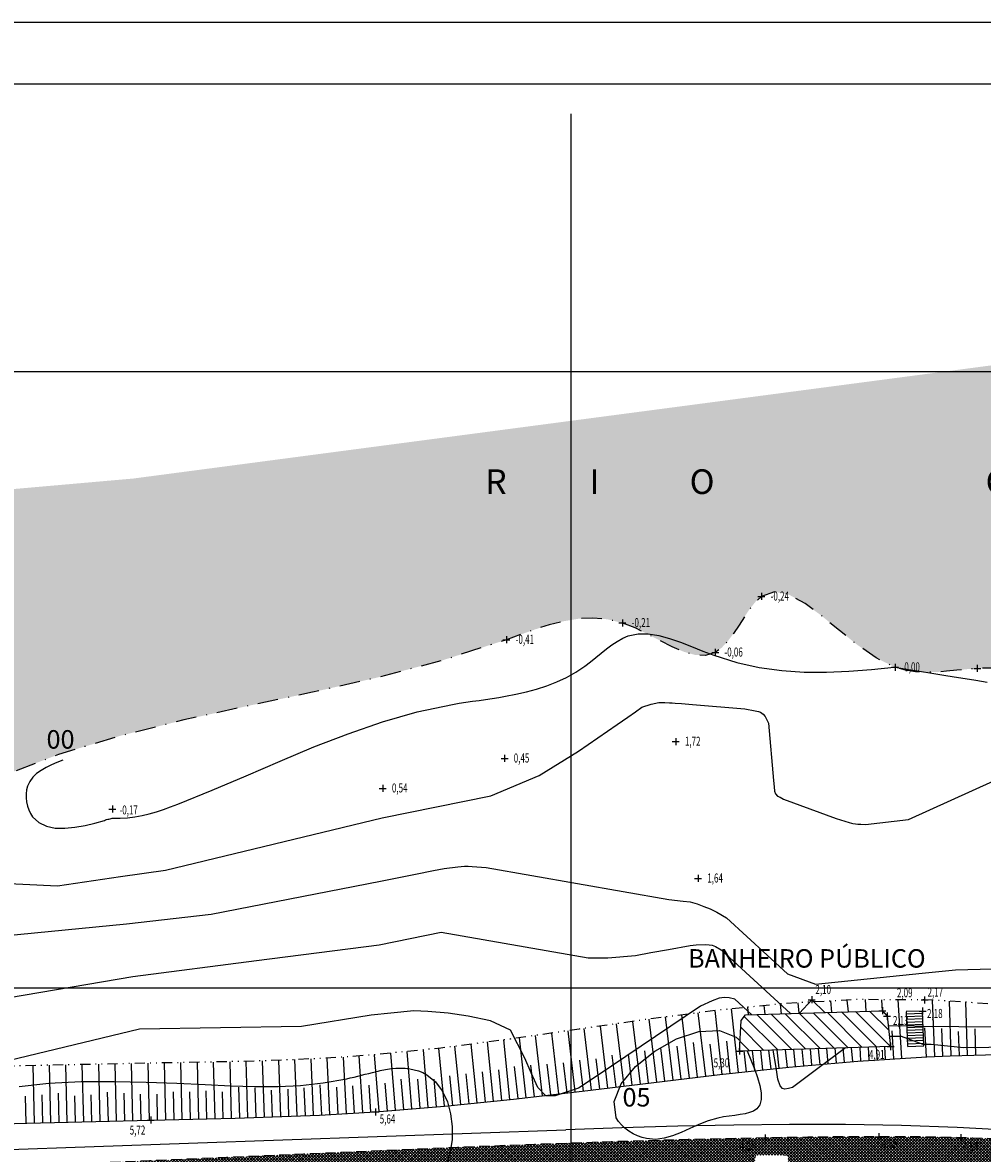
# Model space of a CAD drawing. Extents: x 176625 to 177699, y 1675422 to 1676217.
# Drawn here: x 176933 to 177050, y 1676080 to 1676217 of the extents above; entities that cross this region are included whole.
import ezdxf
from ezdxf.enums import TextEntityAlignment as Align

# ---------------------------------------------------------------- set-up
doc = ezdxf.new("R2010")
doc.units = 0
doc.header["$LTSCALE"] = 5
doc.header["$MEASUREMENT"] = 0
for name, pattern in [('DASHDOT', [1, 0.5, -0.25, 0, -0.25]), ('DIVIDE2', [0.625, 0.25, -0.125, 0, -0.125, 0, -0.125]), ('HIDDEN', [0.375, 0.25, -0.125])]:
    doc.linetypes.add(name, pattern=pattern)
doc.layers.get('0').update_dxf_attribs({"color": 4, "linetype": 'CONTINUOUS'})
for name, color, linetype in [('TOP-ALINHAMENTO_PROJETADO', 1, 'CONTINUOUS'), ('TOP-CADASTROS', 7, 'CONTINUOUS'), ('TOP-CURVAS_1M', 31, 'CONTINUOUS'), ('TOP-CURVAS_5M', 40, 'CONTINUOUS'), ('TOP-HACHURA_PISTAS', 254, 'CONTINUOUS'), ('TOP-HACHURA_PRÉDIOS', 8, 'CONTINUOUS'), ('TOP-IDENTIFICAÇÃO_PRÉDIOS', 7, 'CONTINUOUS'), ('TOP-MALHA', 8, 'CONTINUOUS'), ('TOP-MEIO_FIO', 7, 'HIDDEN'), ('TOP-PC_COTAS', 170, 'CONTINUOUS'), ('TOP-PC_PONTOS', 1, 'CONTINUOUS'), ('TOP-PRANCHA', 7, 'CONTINUOUS'), ('TOP-PRÉDIOS', 4, 'CONTINUOUS'), ('TOP-RIO_GUAÍBA', 160, 'DASHDOT'), ('TOP-TALUDE', 8, 'CONTINUOUS')]:
    doc.layers.add(name, color=color, linetype=linetype)
doc.styles.add('GEOSIS', font='ROMANS.SHX', dxfattribs={"width": 0.65, "height": 0.2})
doc.styles.add('SANSSERIF', font='sanss___.ttf', dxfattribs={"height": 0.2})
doc.styles.add('SANSSERIFBOLD', font='sanssb__.ttf', dxfattribs={"height": 0.3})
doc.styles.add('SANSSERIFITALIC', font='sansso__.ttf', dxfattribs={"height": 1.5})
doc.styles.add('TIMESBOLDITALIC', font='TIMESBI.TTF', dxfattribs={"height": 0.8})
pattern_1 = [(315, (-1498800, 1852800), (0.176776695298, 0.176776695298), []), (45, (-1498800, 1852800), (-0.176776695298, 0.176776695298), [])]

# ---------------------------------------------------------------- blocks, each defined once
blk = doc.blocks.new('IDENT')
at = {"style": 'SANSSERIFBOLD'}
blk.add_attdef('NOMEDOPRÉDIO', (0, 0), '', height=0.003, dxfattribs=at)
at = {"color": 8}
for tag, p, height, style in [('NÚMERODOPRÉDIO', (0, -0.00302), 0.0025, 'SANSSERIFBOLD'), ('TIPODECONSTRUÇÃO', (0, -0.00632), 0.0025, 'SANSSERIF'), ('NÚMERODEPAVIMENTOS', (0, -0.00916), 0.0025, 'SANSSERIF'), ('OBS1', (0, -0.01185), 0.002, 'SANSSERIF'), ('OBS2', (0, -0.01392), 0.002, 'SANSSERIF')]:
    blk.add_attdef(tag, p, '', height=height, dxfattribs=dict(at, style=style))

msp = doc.modelspace()

# ---------------------------------------------------------------- hatches: boundary and pattern name
at = {"layer": 'TOP-HACHURA_PISTAS'}
h = msp.add_hatch(dxfattribs=at)
h.set_pattern_fill('ANSI37', color=256, scale=2, angle=270, style=0)
h.set_pattern_definition(pattern_1)
h.paths.add_polyline_path([(177000, 1676081.072), (176995.568, 1676080.918), (176986.197, 1676080.553), (176976.826, 1676080.158), (176967.455, 1676079.747), (176958.085, 1676079.33), (176948.715, 1676078.921), (176944.934, 1676078.762), (176944.934, 1676073.339), (176945.766, 1676073.379), (176945.762, 1676073.416), (176945.758, 1676073.511), (176945.766, 1676073.545), (176945.799, 1676073.541), (176945.839, 1676073.487), (176945.872, 1676073.402), (176945.873, 1676073.383), (176946.071, 1676073.389), (176946.23, 1676073.394), (176946.356, 1676073.398), (176946.453, 1676073.401), (176946.528, 1676073.402), (176946.586, 1676073.402), (176946.633, 1676073.401), (176946.674, 1676073.399), (176946.714, 1676073.396), (176946.745, 1676073.393), (176946.803, 1676073.416), (176946.913, 1676073.419), (176947.11, 1676073.397), (176947.165, 1676073.375), (176947.183, 1676073.347), (176947.286, 1676073.005), (176947.294, 1676072.95), (176947.307, 1676072.609), (176947.33, 1676072.269), (176947.328, 1676072.213), (176947.262, 1676071.862), (176947.247, 1676071.832), (176947.195, 1676071.804), (176947.001, 1676071.762), (176946.891, 1676071.753), (176946.831, 1676071.77), (176946.8, 1676071.764), (176946.761, 1676071.756), (176946.721, 1676071.75), (176946.675, 1676071.744), (176946.617, 1676071.738), (176946.542, 1676071.732), (176946.445, 1676071.724), (176946.32, 1676071.714), (176946.161, 1676071.702), (176945.963, 1676071.688), (176945.964, 1676071.668), (176945.94, 1676071.581), (176945.906, 1676071.523), (176945.873, 1676071.515), (176945.863, 1676071.549), (176945.856, 1676071.643), (176945.856, 1676071.68), (176944.934, 1676071.626), (176944.934, 1676068.718), (176949.034, 1676068.901), (176955.114, 1676069.186), (176961.194, 1676069.477), (176967.274, 1676069.763), (176973.354, 1676070.034), (176979.436, 1676070.278), (176985.52, 1676070.486), (176991.605, 1676070.646), (176997.694, 1676070.748), (176999.677, 1676070.767), (177000, 1676070.769)])
h = msp.add_hatch(dxfattribs=at)
h.set_pattern_fill('ANSI37', color=256, scale=2, angle=270, style=0)
h.set_pattern_definition(pattern_1)
h.paths.add_polyline_path([(177025.079, 1676079.626), (177025.079, 1676081.743), (177023.691, 1676081.72), (177014.315, 1676081.514), (177004.941, 1676081.243), (177000, 1676081.072), (177000, 1676070.769), (177001.66, 1676070.776), (177003.644, 1676070.773), (177005.627, 1676070.757), (177007.609, 1676070.723), (177009.591, 1676070.671), (177011.571, 1676070.598), (177013.55, 1676070.502), (177014.44, 1676070.45), (177015.33, 1676070.394), (177016.219, 1676070.334), (177017.109, 1676070.271), (177017.998, 1676070.204), (177018.888, 1676070.136), (177019.778, 1676070.066), (177020.668, 1676069.995), (177022.453, 1676069.851), (177024.239, 1676069.7), (177025.079, 1676069.624), (177025.079, 1676077.912), (177023.922, 1676077.932), (177023.924, 1676077.896), (177023.921, 1676077.801), (177023.912, 1676077.767), (177023.879, 1676077.773), (177023.843, 1676077.83), (177023.815, 1676077.916), (177023.815, 1676077.936), (177023.617, 1676077.942), (177023.458, 1676077.948), (177023.332, 1676077.952), (177023.235, 1676077.956), (177023.16, 1676077.959), (177023.102, 1676077.963), (177023.055, 1676077.967), (177023.015, 1676077.972), (177022.975, 1676077.978), (177022.944, 1676077.983), (177022.885, 1676077.963), (177022.775, 1676077.968), (177022.579, 1676078.002), (177022.526, 1676078.028), (177022.51, 1676078.056), (177022.429, 1676078.405), (177022.425, 1676078.461), (177022.434, 1676078.801), (177022.434, 1676079.142), (177022.439, 1676079.197), (177022.529, 1676079.544), (177022.545, 1676079.572), (177022.599, 1676079.597), (177022.795, 1676079.626), (177022.905, 1676079.629), (177022.964, 1676079.607), (177022.995, 1676079.612), (177023.035, 1676079.617), (177023.075, 1676079.62), (177023.122, 1676079.623), (177023.18, 1676079.625), (177023.255, 1676079.627), (177023.352, 1676079.629), (177023.478, 1676079.63), (177023.637, 1676079.631), (177023.836, 1676079.633), (177023.836, 1676079.653), (177023.866, 1676079.739), (177023.903, 1676079.794), (177023.936, 1676079.8), (177023.945, 1676079.765), (177023.945, 1676079.671), (177023.943, 1676079.634)])
h = msp.add_hatch(dxfattribs=at)
h.set_pattern_fill('ANSI37', color=256, scale=2, angle=270, style=0)
h.set_pattern_definition(pattern_1)
h.paths.add_polyline_path([(177049.358, 1676064.555), (177049.358, 1676081.691), (177048.966, 1676081.705), (177047.495, 1676081.748), (177046.247, 1676081.779), (177044.999, 1676081.804), (177043.75, 1676081.824), (177042.502, 1676081.839), (177041.254, 1676081.85), (177040.005, 1676081.857), (177038.757, 1676081.86), (177037.508, 1676081.86), (177035.781, 1676081.857), (177034.054, 1676081.849), (177032.327, 1676081.836), (177030.599, 1676081.82), (177028.872, 1676081.8), (177027.145, 1676081.776), (177025.418, 1676081.749), (177025.079, 1676081.743), (177025.079, 1676079.626), (177025.69, 1676079.622), (177025.785, 1676079.613), (177025.906, 1676079.593), (177025.962, 1676079.58), (177026.172, 1676079.568), (177026.378, 1676079.548), (177026.417, 1676079.525), (177026.441, 1676079.479), (177026.454, 1676079.348), (177026.478, 1676078.866), (177026.48, 1676078.752), (177026.476, 1676078.639), (177026.44, 1676078.158), (177026.423, 1676078.026), (177026.398, 1676077.981), (177026.358, 1676077.959), (177026.153, 1676077.944), (177025.942, 1676077.937), (177025.886, 1676077.926), (177025.765, 1676077.908), (177025.669, 1676077.902), (177025.079, 1676077.912), (177025.079, 1676069.624), (177026.023, 1676069.538), (177027.805, 1676069.359), (177029.584, 1676069.158), (177031.358, 1676068.93), (177033.125, 1676068.671), (177034.886, 1676068.374), (177036.502, 1676068.064), (177038.111, 1676067.721), (177039.715, 1676067.347), (177041.313, 1676066.945), (177042.907, 1676066.517), (177044.496, 1676066.066), (177046.082, 1676065.594), (177047.666, 1676065.103), (177048.775, 1676064.749)])
h = msp.add_hatch(dxfattribs=at)
h.set_pattern_fill('ANSI37', color=256, scale=2, angle=270, style=0)
h.set_pattern_definition(pattern_1)
h.paths.add_polyline_path([(177069.261, 1676025), (177075, 1676025), (177075, 1676050.546), (177074.95, 1676050.658), (177074.515, 1676051.628), (177074.254, 1676052.201), (177073.99, 1676052.772), (177073.722, 1676053.341), (177073.448, 1676053.908), (177073.167, 1676054.471), (177072.879, 1676055.031), (177072.583, 1676055.586), (177072.278, 1676056.135), (177071.766, 1676057.007), (177071.234, 1676057.866), (177070.687, 1676058.717), (177070.131, 1676059.562), (177069.572, 1676060.406), (177069.015, 1676061.251), (177068.467, 1676062.101), (177067.934, 1676062.96), (177067.449, 1676063.778), (177066.98, 1676064.605), (177066.525, 1676065.44), (177066.08, 1676066.282), (177065.645, 1676067.129), (177065.216, 1676067.979), (177064.792, 1676068.833), (177064.37, 1676069.688), (177064.375, 1676069.767), (177064.381, 1676069.846), (177064.389, 1676069.922), (177064.401, 1676069.995), (177064.418, 1676070.065), (177064.442, 1676070.129), (177064.474, 1676070.187), (177064.514, 1676070.239), (177064.551, 1676070.272), (177064.593, 1676070.301), (177064.639, 1676070.327), (177064.688, 1676070.349), (177064.74, 1676070.368), (177064.794, 1676070.384), (177064.849, 1676070.399), (177064.904, 1676070.411), (177064.988, 1676070.426), (177065.07, 1676070.439), (177065.151, 1676070.448), (177065.232, 1676070.456), (177065.312, 1676070.461), (177065.392, 1676070.465), (177065.472, 1676070.468), (177065.551, 1676070.471), (177066.439, 1676070.429), (177067.328, 1676070.384), (177068.216, 1676070.336), (177069.103, 1676070.281), (177069.989, 1676070.218), (177070.873, 1676070.145), (177071.757, 1676070.059), (177072.638, 1676069.959), (177073.767, 1676069.808), (177074.893, 1676069.633), (177075, 1676069.614), (177075, 1676079.42), (177074.862, 1676079.439), (177072.916, 1676079.698), (177070.968, 1676079.947), (177069.019, 1676080.183), (177067.068, 1676080.405), (177065.116, 1676080.614), (177063.162, 1676080.807), (177061.207, 1676080.984), (177059.25, 1676081.145), (177057.783, 1676081.253), (177056.315, 1676081.352), (177054.846, 1676081.441), (177053.376, 1676081.521), (177051.907, 1676081.591), (177050.436, 1676081.652), (177049.358, 1676081.691), (177049.358, 1676064.555), (177049.879, 1676064.382), (177050.976, 1676063.997), (177052.063, 1676063.589), (177053.136, 1676063.153), (177054.192, 1676062.685), (177055.228, 1676062.179), (177056.241, 1676061.629), (177057.087, 1676061.122), (177057.915, 1676060.582), (177058.723, 1676060.01), (177059.512, 1676059.41), (177060.283, 1676058.782), (177061.034, 1676058.128), (177061.767, 1676057.452), (177062.482, 1676056.755), (177063.42, 1676055.778), (177064.32, 1676054.766), (177065.177, 1676053.721), (177065.989, 1676052.642), (177066.751, 1676051.53), (177067.459, 1676050.385), (177068.108, 1676049.209), (177068.695, 1676048.003), (177069.248, 1676046.688), (177069.728, 1676045.344), (177070.137, 1676043.974), (177070.479, 1676042.582), (177070.754, 1676041.173), (177070.966, 1676039.751), (177071.116, 1676038.32), (177071.206, 1676036.884), (177071.236, 1676035.802), (177071.231, 1676034.721), (177071.19, 1676033.643), (177071.112, 1676032.568), (177070.994, 1676031.499), (177070.834, 1676030.437), (177070.632, 1676029.382), (177070.385, 1676028.337), (177070.153, 1676027.506), (177069.892, 1676026.683), (177069.603, 1676025.868), (177069.288, 1676025.062)])
h.paths.add_polyline_path([(177053.668, 1676066.963), (177053.662, 1676066.945), (177053.607, 1676066.873), (177053.553, 1676066.832), (177053.52, 1676066.838), (177053.523, 1676066.873), (177053.553, 1676066.963), (177053.567, 1676066.997), (177051.916, 1676067.567), (177051.828, 1676067.606), (177051.72, 1676067.664), (177051.671, 1676067.694), (177051.476, 1676067.772), (177051.288, 1676067.857), (177051.258, 1676067.892), (177051.25, 1676067.943), (177051.279, 1676068.072), (177051.411, 1676068.536), (177051.445, 1676068.644), (177051.486, 1676068.75), (177051.673, 1676069.194), (177051.732, 1676069.313), (177051.77, 1676069.348), (177051.814, 1676069.356), (177052.014, 1676069.305), (177052.216, 1676069.244), (177052.273, 1676069.237), (177052.393, 1676069.215), (177052.486, 1676069.19), (177054.131, 1676068.602), (177054.141, 1676068.637), (177054.174, 1676068.726), (177054.194, 1676068.755), (177054.223, 1676068.739), (177054.239, 1676068.674), (177054.238, 1676068.583), (177054.231, 1676068.565), (177054.417, 1676068.495), (177054.566, 1676068.439), (177054.684, 1676068.395), (177054.775, 1676068.36), (177054.845, 1676068.333), (177054.899, 1676068.311), (177054.941, 1676068.292), (177054.978, 1676068.274), (177055.014, 1676068.256), (177055.041, 1676068.241), (177055.104, 1676068.241), (177055.207, 1676068.201), (177055.381, 1676068.107), (177055.423, 1676068.065), (177055.429, 1676068.033), (177055.394, 1676067.676), (177055.38, 1676067.623), (177055.262, 1676067.303), (177055.154, 1676066.98), (177055.131, 1676066.929), (177054.936, 1676066.629), (177054.911, 1676066.608), (177054.852, 1676066.602), (177054.657, 1676066.637), (177054.552, 1676066.67), (177054.503, 1676066.709), (177054.472, 1676066.714), (177054.433, 1676066.722), (177054.393, 1676066.732), (177054.348, 1676066.744), (177054.292, 1676066.761), (177054.221, 1676066.783), (177054.128, 1676066.813), (177054.009, 1676066.852), (177053.857, 1676066.901)], flags=16)
at = {"layer": 'TOP-HACHURA_PRÉDIOS'}
h = msp.add_hatch(dxfattribs=at)
h.set_pattern_fill('ANSI31', color=256, scale=10, angle=270, style=0)
h.set_pattern_definition([(315, (-1498800, 1852800), (0.8838834765, 0.8838834765), [])])
h.paths.add_polyline_path([(177030.938, 1676096.99), (177027.851, 1676096.896), (177021.265, 1676096.694), (177020.736, 1676095.997), (177020.541, 1676092.285), (177038.944, 1676092.849), (177038.522, 1676096.541), (177037.951, 1676097.205)])
at = {"layer": 'TOP-RIO_GUAÍBA'}
h = msp.add_hatch(dxfattribs=at)
h.set_pattern_fill('WATER', color=151, style=0)
h.set_pattern_definition([(0, (0, 0), (0, 1), [0.2, -0.8]), (45, (0.4, 0.1), (7e-17, 1.00000000002), [0.2828427125, -1.13137085]), (135, (0.8, 0.1), (-1.00000000002, 1e-16), [0.2828427125, -1.13137085]), (26.5650512, (0.2, 0), (0.99999999978, 8.5e-10), [0.2236, -2.012467977]), (333.4349488, (0.8, 0.1), (0.99999999978, -8.5e-10), [0.2236, -2.012467977])])
h.paths.add_polyline_path([(177088.337, 1676144.13), (177072.803, 1676178.607), (176946.715, 1676161.988), (176825.284, 1676151.313), (176829.993, 1676107.337), (176837.648, 1676108.09), (176845.304, 1676108.849), (176852.964, 1676109.624), (176860.63, 1676110.42), (176868.303, 1676111.244), (176875.986, 1676112.105), (176883.679, 1676113.008), (176891.386, 1676113.962), (176894.446, 1676114.359), (176897.501, 1676114.783), (176900.545, 1676115.254), (176903.571, 1676115.79), (176906.572, 1676116.409), (176909.543, 1676117.131), (176912.475, 1676117.973), (176915.363, 1676118.955), (176917.248, 1676119.688), (176919.114, 1676120.476), (176920.967, 1676121.304), (176922.81, 1676122.159), (176924.648, 1676123.026), (176926.485, 1676123.891), (176928.325, 1676124.739), (176930.172, 1676125.557), (176937.601, 1676128.39), (176945.185, 1676130.683), (176952.892, 1676132.6), (176960.691, 1676134.309), (176968.549, 1676135.974), (176976.436, 1676137.761), (176984.319, 1676139.837), (176992.165, 1676142.368), (176993.903, 1676143.001), (176995.64, 1676143.618), (176997.382, 1676144.173), (176999.133, 1676144.621), (177000.896, 1676144.914), (177002.675, 1676145.007), (177004.475, 1676144.852), (177006.299, 1676144.405), (177007.83, 1676143.798), (177009.362, 1676143.051), (177010.878, 1676142.256), (177012.36, 1676141.506), (177013.79, 1676140.895), (177015.15, 1676140.515), (177016.423, 1676140.458), (177017.59, 1676140.819), (177018.385, 1676141.398), (177019.126, 1676142.191), (177019.826, 1676143.132), (177020.499, 1676144.151), (177021.161, 1676145.179), (177021.824, 1676146.149), (177022.503, 1676146.992), (177023.212, 1676147.638), (177024.824, 1676148.199), (177026.604, 1676147.838), (177028.528, 1676146.782), (177030.574, 1676145.259), (177032.717, 1676143.494), (177034.934, 1676141.714), (177037.202, 1676140.147), (177039.497, 1676139.019), (177040.747, 1676138.66), (177041.999, 1676138.464), (177043.251, 1676138.398), (177044.503, 1676138.431), (177045.755, 1676138.527), (177047.007, 1676138.656), (177048.258, 1676138.783), (177049.508, 1676138.875), (177050.618, 1676138.907), (177051.727, 1676138.894), (177052.836, 1676138.844), (177053.946, 1676138.766), (177055.055, 1676138.667), (177056.165, 1676138.556), (177057.276, 1676138.441), (177058.388, 1676138.331), (177059.326, 1676138.247), (177060.266, 1676138.174), (177061.205, 1676138.115), (177062.144, 1676138.072), (177063.082, 1676138.047), (177064.019, 1676138.043), (177064.953, 1676138.062), (177065.886, 1676138.106), (177068.146, 1676138.325), (177070.391, 1676138.686), (177072.621, 1676139.166), (177074.839, 1676139.742), (177077.046, 1676140.392), (177079.242, 1676141.093), (177081.431, 1676141.823), (177083.612, 1676142.559), (177085.308, 1676143.124), (177087, 1676143.685)])

# ---------------------------------------------------------------- linework, layer by layer
at = {"layer": 'TOP-ALINHAMENTO_PROJETADO', "flags": 128}
msp.add_lwpolyline([(177053.857, 1676082.606), (177047.067, 1676083.004), (177040.27, 1676083.249), (177033.466, 1676083.362), (177026.656, 1676083.366), (177019.841, 1676083.282), (177013.024, 1676083.132), (177006.203, 1676082.938), (176999.382, 1676082.723)], dxfattribs=at)
at = {"layer": 'TOP-ALINHAMENTO_PROJETADO'}
msp.add_lwpolyline([(176804.065, 1676075.808), (176999.382, 1676082.723), (176999.382, 1676082.723), (176999.382, 1676082.723)], dxfattribs=at)
at = {"layer": 'TOP-CADASTROS'}
for p, q in [((177042.839, 1676097.16), (177040.865, 1676097.127)), ((177041.042, 1676092.859), (177040.867, 1676097.078)), ((177043.015, 1676092.941), (177042.839, 1676097.16)), ((177040.878, 1676096.816), (177042.85, 1676096.898)), ((177040.892, 1676096.486), (177042.864, 1676096.568)), ((177040.905, 1676096.157), (177042.878, 1676096.239)), ((177040.919, 1676095.827), (177042.891, 1676095.909)), ((177040.933, 1676095.497), (177042.905, 1676095.579)), ((177040.946, 1676095.167), (177042.919, 1676095.249)), ((177040.96, 1676094.838), (177042.932, 1676094.92)), ((177040.974, 1676094.508), (177042.946, 1676094.59)), ((177040.987, 1676094.178), (177042.96, 1676094.26)), ((177041.001, 1676093.849), (177042.974, 1676093.931)), ((177041.015, 1676093.519), (177042.987, 1676093.601)), ((177041.028, 1676093.189), (177043.001, 1676093.271)), ((177041.042, 1676092.859), (177043.015, 1676092.941))]:
    msp.add_line(p, q, dxfattribs=at)
at = {"layer": 'TOP-CURVAS_1M'}
for points in [[(176915.52, 1676113.465), (176937.494, 1676112.397), (176945.181, 1676113.526), (176950.638, 1676114.313), (176977.019, 1676120.689), (176990.277, 1676123.38), (176996.155, 1676125.839), (177000.962, 1676128.804), (177005.668, 1676132.066), (177006.936, 1676132.945), (177007.874, 1676133.595), (177008.667, 1676134.144), (177009.787, 1676134.522), (177010.745, 1676134.722), (177011.464, 1676134.722), (177012.018, 1676134.698), (177012.342, 1676134.675), (177012.735, 1676134.652), (177013.502, 1676134.62), (177014.818, 1676134.492), (177021.19, 1676133.967), (177022.467, 1676133.725), (177022.873, 1676133.635), (177023.113, 1676133.545), (177023.413, 1676133.305), (177023.684, 1676133.004), (177024.063, 1676132.221), (177024.69, 1676125.22), (177024.76, 1676124.445), (177024.807, 1676123.921), (177024.944, 1676123.598), (177025.193, 1676123.34), (177025.49, 1676123.196), (177025.925, 1676122.944), (177032.33, 1676120.59), (177033.886, 1676120.099), (177034.178, 1676120.022), (177034.363, 1676120.001), (177034.682, 1676119.95), (177034.949, 1676119.929), (177035.318, 1676119.899), (177035.891, 1676119.859), (177041.143, 1676120.48), (177054.138, 1676126.355)], [(176930.979, 1676106.321), (176945.9, 1676107.798), (176956.2, 1676108.946), (176976.847, 1676112.967), (176981.095, 1676113.829), (176983.298, 1676114.276), (176984.583, 1676114.537), (176986.267, 1676114.729), (176987.074, 1676114.785), (176987.498, 1676114.785), (176988.008, 1676114.771), (176988.574, 1676114.729), (176989.7, 1676114.647), (177011.954, 1676110.745), (177013.685, 1676110.539), (177014.532, 1676110.46), (177015.4, 1676110.224), (177016.189, 1676109.908), (177016.958, 1676109.612), (177017.806, 1676109.218), (177018.957, 1676108.521), (177026.378, 1676101.706), (177029.822, 1676100.44), (177042.796, 1676101.762), (177046.869, 1676102.176), (177052.859, 1676102.343)], [(176864.597, 1676092.756), (176894.547, 1676096.941), (176905.575, 1676097.145), (176915.994, 1676096.921), (176925.893, 1676097.831), (176946.693, 1676101.374), (176961.725, 1676103.323), (176976.674, 1676105.245), (176984.212, 1676106.775), (177002.125, 1676103.634), (177004.517, 1676103.634), (177007.884, 1676103.921), (177009.746, 1676104.279), (177011.895, 1676104.637), (177014.545, 1676105.138), (177015.265, 1676105.226), (177016.403, 1676105.251), (177016.865, 1676105.232), (177017.236, 1676105.195), (177017.624, 1676105.029), (177018.303, 1676104.636), (177026.769, 1676096.862)], [(177022.041, 1676096.718), (177019.996, 1676098.596), (177019.283, 1676098.769), (177018.738, 1676098.82), (177018.089, 1676098.743), (177017.206, 1676098.405), (177015.789, 1676097.739), (177003.085, 1676089.199), (177000.955, 1676087.767), (176998.121, 1676086.849), (176996.981, 1676086.849), (176995.984, 1676087.847), (176995.2, 1676089.628), (176994.416, 1676091.409), (176992.678, 1676094.833), (176990.212, 1676095.97), (176987.505, 1676096.54), (176985.082, 1676096.896), (176982.588, 1676097.11), (176980.878, 1676097.181), (176978.099, 1676096.896), (176975.676, 1676096.682), (176967.194, 1676095.273), (176967.194, 1676095.273), (176947.487, 1676094.95), (176924.73, 1676089.494)], [(177038.654, 1676095.383), (177040.284, 1676095.42), (177041.776, 1676095.353), (177042.915, 1676095.336), (177055.903, 1676095.199)], [(177066.131, 1676092.935), (177047.859, 1676092.667), (177043.904, 1676093.097), (177043.008, 1676093.107), (177042.929, 1676093.108), (177040.264, 1676094.051), (177038.806, 1676094.055)], [(177033.464, 1676092.681), (177027.965, 1676088.582), (177026.996, 1676087.859), (177026.498, 1676087.744), (177026.061, 1676087.657), (177025.777, 1676087.722), (177025.515, 1676088.05), (177025.237, 1676088.859), (177025.002, 1676090.286), (177024.653, 1676092.411)]]:
    msp.add_lwpolyline(points, dxfattribs=at)
at = {"layer": 'TOP-CURVAS_5M'}
for points in [[(176938.137, 1676127.716), (176937.438, 1676127.427), (176936.755, 1676127.128), (176936.103, 1676126.809), (176935.497, 1676126.459), (176934.954, 1676126.069), (176934.487, 1676125.629), (176934.113, 1676125.128), (176933.848, 1676124.556), (176933.731, 1676124.102), (176933.676, 1676123.618), (176933.678, 1676123.119), (176933.736, 1676122.615), (176933.847, 1676122.119), (176934.009, 1676121.644), (176934.219, 1676121.202), (176934.474, 1676120.804), (176935.218, 1676120.098), (176936.148, 1676119.656), (176937.219, 1676119.44), (176938.389, 1676119.41), (176939.615, 1676119.529), (176940.855, 1676119.756), (176942.065, 1676120.052), (176943.203, 1676120.38), (176943.344, 1676120.423), (176943.484, 1676120.465), (176943.622, 1676120.505), (176943.76, 1676120.543), (176943.897, 1676120.576), (176944.035, 1676120.605), (176944.174, 1676120.629), (176944.313, 1676120.646), (176944.412, 1676120.655), (176944.512, 1676120.66), (176944.613, 1676120.663), (176944.714, 1676120.663), (176944.815, 1676120.663), (176944.917, 1676120.662), (176945.018, 1676120.661), (176945.12, 1676120.66), (176946.022, 1676120.693), (176946.916, 1676120.795), (176947.801, 1676120.958), (176948.678, 1676121.172), (176949.549, 1676121.427), (176950.415, 1676121.716), (176951.276, 1676122.028), (176952.133, 1676122.355), (176956.329, 1676124.046), (176960.481, 1676125.811), (176964.609, 1676127.587), (176968.734, 1676129.314), (176972.877, 1676130.93), (176977.058, 1676132.374), (176981.297, 1676133.585), (176985.615, 1676134.501), (176986.415, 1676134.633), (176987.218, 1676134.756), (176988.023, 1676134.873), (176988.829, 1676134.988), (176989.636, 1676135.104), (176990.443, 1676135.223), (176991.25, 1676135.35), (176992.056, 1676135.487), (176993.331, 1676135.733), (176994.597, 1676136.022), (176995.849, 1676136.363), (176997.083, 1676136.765), (176998.292, 1676137.237), (176999.473, 1676137.787), (177000.621, 1676138.426), (177001.73, 1676139.161), (177002.398, 1676139.667), (177003.054, 1676140.195), (177003.704, 1676140.728), (177004.35, 1676141.247), (177005, 1676141.734), (177005.656, 1676142.171), (177006.325, 1676142.539), (177007.01, 1676142.821), (177008.194, 1676143.069), (177009.43, 1676143.073), (177010.708, 1676142.876), (177012.019, 1676142.524), (177013.356, 1676142.063), (177014.71, 1676141.536), (177016.072, 1676140.989), (177017.434, 1676140.467), (177020.213, 1676139.592), (177022.964, 1676138.981), (177025.695, 1676138.601), (177028.416, 1676138.42), (177031.136, 1676138.404), (177033.863, 1676138.523), (177036.606, 1676138.742), (177039.374, 1676139.03), (177039.387, 1676139.031), (177039.4, 1676139.032), (177039.412, 1676139.033), (177039.425, 1676139.034), (177039.438, 1676139.034), (177039.45, 1676139.034), (177039.463, 1676139.033), (177039.475, 1676139.031), (177039.48, 1676139.03), (177039.486, 1676139.029), (177039.491, 1676139.027), (177039.496, 1676139.026), (177039.501, 1676139.024), (177039.506, 1676139.023), (177039.512, 1676139.021), (177039.517, 1676139.019), (177040.89, 1676138.797), (177042.473, 1676138.54), (177043.961, 1676138.299), (177045.441, 1676138.059), (177046.684, 1676137.858), (177048.028, 1676137.64), (177049.341, 1676137.427), (177050.715, 1676137.204)], [(177021.478, 1676092.314), (177021.937, 1676091.206), (177022.366, 1676090.119), (177022.735, 1676089.074), (177023.014, 1676088.094), (177023.174, 1676087.2), (177023.185, 1676086.412), (177023.017, 1676085.753), (177022.641, 1676085.243), (177022.257, 1676084.991), (177021.781, 1676084.802), (177021.23, 1676084.66), (177020.62, 1676084.551), (177019.968, 1676084.46), (177019.291, 1676084.371), (177018.605, 1676084.269), (177017.927, 1676084.139), (177016.719, 1676083.795), (177015.581, 1676083.353), (177014.494, 1676082.867), (177013.443, 1676082.389), (177012.409, 1676081.974), (177011.375, 1676081.674), (177010.324, 1676081.542), (177009.239, 1676081.631), (177008.685, 1676081.772), (177008.132, 1676081.975), (177007.591, 1676082.234), (177007.078, 1676082.544), (177006.603, 1676082.899), (177006.181, 1676083.293), (177005.825, 1676083.721), (177005.546, 1676084.177), (177005.284, 1676086.153), (177006.157, 1676088.289), (177007.895, 1676090.396), (177010.229, 1676092.289), (177012.889, 1676093.781), (177015.607, 1676094.685), (177018.112, 1676094.815), (177020.134, 1676093.983), (177020.196, 1676093.932), (177020.256, 1676093.88), (177020.316, 1676093.827), (177020.375, 1676093.772), (177020.433, 1676093.717), (177020.492, 1676093.661), (177020.55, 1676093.605), (177020.608, 1676093.549)], [(176932.838, 1676087.98), (176936.461, 1676088.382), (176940.394, 1676088.571), (176944.41, 1676088.602), (176948.28, 1676088.525), (176952.051, 1676088.382), (176955.471, 1676088.216), (176958.612, 1676088.067), (176961.548, 1676087.974), (176964.352, 1676087.974), (176967.099, 1676088.107), (176969.861, 1676088.412), (176972.713, 1676088.927), (176973.159, 1676089.026), (176973.609, 1676089.13), (176974.06, 1676089.237), (176974.514, 1676089.348), (176974.968, 1676089.461), (176975.423, 1676089.574), (176975.877, 1676089.688), (176976.33, 1676089.801), (176976.555, 1676089.856), (176976.78, 1676089.911), (176977.005, 1676089.963), (176977.231, 1676090.013), (176977.457, 1676090.059), (176977.686, 1676090.101), (176977.915, 1676090.138), (176978.147, 1676090.17), (176978.704, 1676090.219), (176979.269, 1676090.231), (176979.834, 1676090.204), (176980.395, 1676090.135), (176980.945, 1676090.024), (176981.478, 1676089.867), (176981.987, 1676089.664), (176982.467, 1676089.412), (176983.526, 1676088.559), (176984.361, 1676087.441), (176984.976, 1676086.12), (176985.375, 1676084.656), (176985.565, 1676083.109), (176985.549, 1676081.539), (176985.331, 1676080.006), (176984.918, 1676078.572)]]:
    msp.add_lwpolyline(points, dxfattribs=at)
at = {"layer": 'TOP-MALHA'}
for p, q in [((177000, 1676206.386), (177000, 1675430.826)), ((176648.908, 1676175), (177467.12, 1676175)), ((176648.908, 1676100), (177467.12, 1676100))]:
    msp.add_line(p, q, dxfattribs=at)
at = {"layer": 'TOP-MEIO_FIO', "flags": 128}
msp.add_lwpolyline([(177201.232, 1676040.384), (177197.994, 1676041.58), (177194.756, 1676042.777), (177191.519, 1676043.975), (177188.283, 1676045.175), (177185.047, 1676046.377), (177181.813, 1676047.581), (177178.579, 1676048.789), (177175.347, 1676050), (177171.125, 1676051.589), (177166.904, 1676053.182), (177162.684, 1676054.775), (177158.462, 1676056.366), (177154.238, 1676057.95), (177150.009, 1676059.525), (177145.776, 1676061.087), (177141.535, 1676062.633), (177139.049, 1676063.528), (177136.559, 1676064.414), (177134.065, 1676065.287), (177131.566, 1676066.143), (177129.06, 1676066.98), (177126.547, 1676067.795), (177124.027, 1676068.584), (177121.498, 1676069.344), (177120.31, 1676069.689), (177119.12, 1676070.029), (177117.928, 1676070.362), (177116.736, 1676070.692), (177115.542, 1676071.017), (177114.347, 1676071.34), (177113.152, 1676071.661), (177111.956, 1676071.98), (177110.658, 1676072.326), (177109.359, 1676072.67), (177108.06, 1676073.012), (177106.76, 1676073.35), (177105.459, 1676073.683), (177104.156, 1676074.01), (177102.852, 1676074.331), (177101.545, 1676074.643), (177099.86, 1676075.032), (177098.172, 1676075.407), (177096.48, 1676075.768), (177094.785, 1676076.116), (177093.088, 1676076.453), (177091.389, 1676076.778), (177089.688, 1676077.092), (177087.985, 1676077.397), (177086.349, 1676077.68), (177084.712, 1676077.955), (177083.073, 1676078.222), (177081.433, 1676078.481), (177079.792, 1676078.732), (177078.15, 1676078.975), (177076.507, 1676079.211), (177074.862, 1676079.439), (177072.916, 1676079.698), (177070.968, 1676079.947), (177069.019, 1676080.183), (177067.068, 1676080.405), (177065.116, 1676080.614), (177063.162, 1676080.807), (177061.207, 1676080.984), (177059.25, 1676081.145), (177057.783, 1676081.253), (177056.315, 1676081.352), (177054.846, 1676081.441), (177053.376, 1676081.521), (177051.907, 1676081.591), (177050.436, 1676081.652), (177048.966, 1676081.705), (177047.495, 1676081.748), (177046.247, 1676081.779), (177044.999, 1676081.804), (177043.75, 1676081.824), (177042.502, 1676081.839), (177041.254, 1676081.85), (177040.005, 1676081.857), (177038.757, 1676081.86), (177037.508, 1676081.86), (177035.781, 1676081.857), (177034.054, 1676081.849), (177032.327, 1676081.836), (177030.599, 1676081.82), (177028.872, 1676081.8), (177027.145, 1676081.776), (177025.418, 1676081.749), (177023.691, 1676081.72), (177014.315, 1676081.514), (177004.941, 1676081.243), (176995.568, 1676080.918), (176986.197, 1676080.553), (176976.826, 1676080.158), (176967.455, 1676079.747), (176958.085, 1676079.33), (176948.715, 1676078.921), (176942.452, 1676078.657), (176936.189, 1676078.401), (176929.927, 1676078.151), (176923.664, 1676077.906), (176917.4, 1676077.666), (176911.137, 1676077.428), (176904.874, 1676077.193), (176898.611, 1676076.959), (176889.901, 1676076.633), (176881.19, 1676076.307), (176872.48, 1676075.981), (176863.77, 1676075.655), (176855.06, 1676075.329), (176846.35, 1676075.002), (176837.64, 1676074.676), (176828.929, 1676074.349)], dxfattribs=at)
at = {"layer": 'TOP-PC_PONTOS'}
for p, q in [((177023.212, 1676148.066), (177023.212, 1676147.211)), ((177022.784, 1676147.638), (177023.64, 1676147.638)), ((177005.871, 1676144.405), (177006.727, 1676144.405)), ((177006.299, 1676144.833), (177006.299, 1676143.977)), ((176992.165, 1676142.796), (176992.165, 1676141.94)), ((176991.737, 1676142.368), (176992.593, 1676142.368)), ((177017.59, 1676141.247), (177017.59, 1676140.391)), ((177017.162, 1676140.819), (177018.018, 1676140.819)), ((177039.069, 1676139.019), (177039.925, 1676139.019)), ((177039.497, 1676139.448), (177039.497, 1676138.592)), ((177049.08, 1676138.875), (177049.936, 1676138.875)), ((177049.508, 1676139.303), (177049.508, 1676138.447)), ((177012.78, 1676130.391), (177012.78, 1676129.535)), ((177012.352, 1676129.963), (177013.208, 1676129.963)), ((176991.507, 1676127.92), (176992.363, 1676127.92)), ((176991.935, 1676128.347), (176991.935, 1676127.492)), ((176977.099, 1676124.702), (176977.099, 1676123.846)), ((176976.671, 1676124.274), (176977.527, 1676124.274)), ((176944.177, 1676122.171), (176944.177, 1676121.315)), ((176943.749, 1676121.743), (176944.606, 1676121.743)), ((177015.503, 1676113.74), (177015.503, 1676112.884)), ((177015.075, 1676113.312), (177015.931, 1676113.312)), ((177028.918, 1676098.54), (177029.773, 1676098.54)), ((177029.345, 1676098.968), (177029.345, 1676098.112)), ((177042.654, 1676098.525), (177043.51, 1676098.525)), ((177043.082, 1676098.953), (177043.082, 1676098.097)), ((177037.523, 1676097.205), (177038.379, 1676097.205)), ((177037.951, 1676097.633), (177037.951, 1676096.777)), ((177042.411, 1676097.16), (177043.267, 1676097.16)), ((177042.839, 1676097.588), (177042.839, 1676096.732)), ((177038.094, 1676096.541), (177038.95, 1676096.541)), ((177038.522, 1676096.969), (177038.522, 1676096.113)), ((177038.944, 1676093.277), (177038.944, 1676092.421)), ((177020.113, 1676092.285), (177020.969, 1676092.285)), ((177020.541, 1676092.713), (177020.541, 1676091.857)), ((177038.516, 1676092.849), (177039.372, 1676092.849)), ((176975.792, 1676084.893), (176976.648, 1676084.893)), ((176976.22, 1676085.321), (176976.22, 1676084.465)), ((176948.425, 1676083.887), (176949.281, 1676083.887)), ((176948.853, 1676084.315), (176948.853, 1676083.459)), ((177023.691, 1676082.147), (177023.691, 1676081.292)), ((177037.508, 1676082.289), (177037.508, 1676081.433)), ((177047.495, 1676082.176), (177047.495, 1676081.32)), ((177023.263, 1676081.719), (177024.119, 1676081.719)), ((177037.08, 1676081.86), (177037.936, 1676081.86)), ((177047.067, 1676081.748), (177047.923, 1676081.748))]:
    msp.add_line(p, q, dxfattribs=at)
at = {"layer": 'TOP-PRANCHA', "color": 7, "linetype": 'Continuous'}
msp.add_line((177613.843, 1676217.49), (176624.504, 1676217.49), dxfattribs=at)
at = {"layer": 'TOP-PRANCHA', "color": 5, "linetype": 'Continuous'}
msp.add_line((177606.343, 1676209.99), (176643.254, 1676209.99), dxfattribs=at)
at = {"layer": 'TOP-PRÉDIOS'}
for q in [(177027.851, 1676096.896), (177030.938, 1676096.99)]:
    msp.add_line((177029.345, 1676098.54), q, dxfattribs=at)
msp.add_lwpolyline([(177020.736, 1676095.997), (177021.265, 1676096.694), (177037.951, 1676097.205), (177038.522, 1676096.541), (177038.944, 1676092.849), (177020.541, 1676092.285)], close=True, dxfattribs=at)
at = {"layer": 'TOP-RIO_GUAÍBA', "flags": 128}
msp.add_lwpolyline([(177220.494, 1676184.122), (177215.639, 1676180.985), (177210.778, 1676177.858), (177205.903, 1676174.752), (177201.006, 1676171.677), (177196.082, 1676168.643), (177191.122, 1676165.66), (177186.12, 1676162.739), (177181.068, 1676159.89), (177179.495, 1676159.023), (177177.923, 1676158.156), (177176.357, 1676157.281), (177174.803, 1676156.388), (177173.266, 1676155.47), (177171.753, 1676154.518), (177170.269, 1676153.524), (177168.82, 1676152.481), (177166.746, 1676150.84), (177164.728, 1676149.118), (177162.734, 1676147.362), (177160.731, 1676145.617), (177158.686, 1676143.93), (177156.566, 1676142.348), (177154.338, 1676140.917), (177151.97, 1676139.684), (177148.226, 1676138.313), (177144.23, 1676137.485), (177140.099, 1676137.22), (177135.95, 1676137.539), (177131.901, 1676138.464), (177128.068, 1676140.014), (177124.57, 1676142.211), (177121.522, 1676145.076), (177120.708, 1676146.066), (177119.927, 1676147.082), (177119.163, 1676148.086), (177118.396, 1676149.044), (177117.611, 1676149.918), (177116.789, 1676150.672), (177115.912, 1676151.27), (177114.962, 1676151.674), (177114.14, 1676151.841), (177113.269, 1676151.881), (177112.36, 1676151.815), (177111.421, 1676151.664), (177110.464, 1676151.45), (177109.497, 1676151.193), (177108.53, 1676150.913), (177107.573, 1676150.633), (177106.627, 1676150.367), (177105.698, 1676150.115), (177104.785, 1676149.871), (177103.884, 1676149.628), (177102.993, 1676149.381), (177102.11, 1676149.123), (177101.233, 1676148.848), (177100.358, 1676148.55), (177099.946, 1676148.4), (177099.534, 1676148.245), (177099.121, 1676148.085), (177098.709, 1676147.922), (177098.297, 1676147.756), (177097.884, 1676147.589), (177097.471, 1676147.423), (177097.058, 1676147.257), (177095.395, 1676146.61), (177093.726, 1676145.991), (177092.051, 1676145.395), (177090.372, 1676144.815), (177088.688, 1676144.247), (177087, 1676143.685), (177085.308, 1676143.124), (177083.612, 1676142.559), (177081.431, 1676141.823), (177079.242, 1676141.093), (177077.046, 1676140.392), (177074.839, 1676139.742), (177072.621, 1676139.166), (177070.391, 1676138.686), (177068.146, 1676138.325), (177065.886, 1676138.106), (177064.953, 1676138.062), (177064.019, 1676138.043), (177063.082, 1676138.047), (177062.144, 1676138.072), (177061.205, 1676138.115), (177060.266, 1676138.174), (177059.326, 1676138.247), (177058.388, 1676138.331), (177057.276, 1676138.441), (177056.165, 1676138.556), (177055.055, 1676138.667), (177053.946, 1676138.766), (177052.836, 1676138.844), (177051.727, 1676138.894), (177050.618, 1676138.907), (177049.508, 1676138.875), (177048.258, 1676138.783), (177047.007, 1676138.656), (177045.755, 1676138.527), (177044.503, 1676138.431), (177043.251, 1676138.398), (177041.999, 1676138.464), (177040.747, 1676138.66), (177039.497, 1676139.019), (177037.202, 1676140.147), (177034.934, 1676141.714), (177032.717, 1676143.494), (177030.574, 1676145.259), (177028.528, 1676146.782), (177026.604, 1676147.838), (177024.824, 1676148.199), (177023.212, 1676147.638), (177022.503, 1676146.992), (177021.824, 1676146.149), (177021.161, 1676145.179), (177020.499, 1676144.151), (177019.826, 1676143.132), (177019.126, 1676142.191), (177018.385, 1676141.398), (177017.59, 1676140.819), (177016.423, 1676140.458), (177015.15, 1676140.515), (177013.79, 1676140.895), (177012.36, 1676141.506), (177010.878, 1676142.256), (177009.362, 1676143.051), (177007.83, 1676143.798), (177006.299, 1676144.405), (177004.475, 1676144.852), (177002.675, 1676145.007), (177000.896, 1676144.914), (176999.133, 1676144.621), (176997.382, 1676144.173), (176995.64, 1676143.618), (176993.903, 1676143.001), (176992.165, 1676142.368), (176984.319, 1676139.837), (176976.436, 1676137.761), (176968.549, 1676135.974), (176960.691, 1676134.309), (176952.892, 1676132.6), (176945.185, 1676130.683), (176937.601, 1676128.39), (176930.172, 1676125.557), (176928.325, 1676124.739), (176926.485, 1676123.891), (176924.648, 1676123.026), (176922.81, 1676122.159), (176920.967, 1676121.304), (176919.114, 1676120.476), (176917.248, 1676119.688), (176915.363, 1676118.955), (176912.475, 1676117.973), (176909.543, 1676117.131), (176906.572, 1676116.409), (176903.571, 1676115.79), (176900.545, 1676115.254), (176897.501, 1676114.783), (176894.446, 1676114.359), (176891.386, 1676113.962), (176883.679, 1676113.008), (176875.986, 1676112.105), (176868.303, 1676111.244), (176860.63, 1676110.42), (176852.964, 1676109.624), (176845.304, 1676108.849), (176837.648, 1676108.09), (176829.993, 1676107.337)], dxfattribs=at)
at = {"layer": 'TOP-TALUDE'}
for p, q in [((177031.803, 1676097.017), (177031.68, 1676098.391)), ((177033.805, 1676097.078), (177033.678, 1676098.501)), ((177035.968, 1676097.144), (177035.881, 1676098.551)), ((177037.97, 1676097.184), (177037.885, 1676098.544)), ((177040.331, 1676091.412), (177039.89, 1676098.536)), ((177044.324, 1676091.638), (177044.05, 1676098.477)), ((177018.422, 1676089.454), (177017.583, 1676097.224)), ((177020.41, 1676089.669), (177019.572, 1676097.429)), ((177021.662, 1676096.706), (177021.562, 1676097.627)), ((177023.667, 1676096.767), (177023.553, 1676097.825)), ((177025.672, 1676096.829), (177025.543, 1676098.022)), ((177027.798, 1676096.894), (177027.684, 1676098.171)), ((177046.323, 1676091.717), (177046.125, 1676098.371)), ((177048.322, 1676091.777), (177048.13, 1676098.236)), ((177008.492, 1676088.273), (177007.564, 1676095.905)), ((177010.477, 1676088.513), (177009.565, 1676096.191)), ((177012.463, 1676088.749), (177011.548, 1676096.447)), ((177014.449, 1676088.985), (177013.532, 1676096.702)), ((177016.435, 1676089.221), (177015.516, 1676096.958)), ((176998.563, 1676087.081), (176997.702, 1676094.486)), ((177000.549, 1676087.312), (176999.683, 1676094.772)), ((177002.535, 1676087.549), (177001.623, 1676095.051)), ((177004.521, 1676087.79), (177003.603, 1676095.336)), ((177006.506, 1676088.032), (177005.583, 1676095.62)), ((177039.333, 1676091.35), (177039.123, 1676094.745)), ((177043.325, 1676091.597), (177043.108, 1676095.108)), ((177045.323, 1676091.678), (177045.189, 1676095.038)), ((177047.322, 1676091.747), (177047.235, 1676094.67)), ((177049.321, 1676091.804), (177049.255, 1676094.982)), ((176986.634, 1676085.781), (176985.904, 1676092.883)), ((176988.623, 1676085.985), (176987.888, 1676093.141)), ((176990.613, 1676086.19), (176989.873, 1676093.398)), ((176992.602, 1676086.394), (176991.857, 1676093.655)), ((176994.59, 1676086.619), (176993.742, 1676093.916)), ((176996.576, 1676086.85), (176995.722, 1676094.201)), ((177013.456, 1676088.867), (177012.977, 1676092.896)), ((177015.442, 1676089.103), (177014.939, 1676093.337)), ((177017.428, 1676089.339), (177016.98, 1676093.114)), ((177019.416, 1676089.561), (177018.989, 1676093.518)), ((176972.679, 1676084.675), (176972.324, 1676091.562)), ((176974.675, 1676084.797), (176974.247, 1676091.702)), ((176976.67, 1676084.93), (176976.109, 1676091.847)), ((176978.664, 1676085.091), (176978.1, 1676092.048)), ((176980.657, 1676085.253), (176980.09, 1676092.248)), ((176982.651, 1676085.415), (176982.08, 1676092.449)), ((176984.644, 1676085.577), (176983.919, 1676092.634)), ((177005.513, 1676087.911), (177005.044, 1676091.774)), ((177007.499, 1676088.152), (177007.043, 1676091.902)), ((177009.484, 1676088.394), (177009.008, 1676092.308)), ((177011.47, 1676088.631), (177010.99, 1676092.669)), ((177021.404, 1676089.776), (177021.131, 1676092.303)), ((177022.398, 1676089.883), (177022.134, 1676092.334)), ((177023.393, 1676089.99), (177023.136, 1676092.365)), ((177024.387, 1676090.098), (177024.139, 1676092.396)), ((177025.381, 1676090.205), (177025.141, 1676092.426)), ((177026.375, 1676090.312), (177026.144, 1676092.457)), ((177027.371, 1676090.404), (177027.186, 1676092.489)), ((177028.367, 1676090.493), (177028.187, 1676092.52)), ((177029.363, 1676090.582), (177029.188, 1676092.55)), ((177030.359, 1676090.67), (177030.189, 1676092.581)), ((177031.355, 1676090.759), (177031.191, 1676092.611)), ((177032.351, 1676090.847), (177032.192, 1676092.642)), ((177033.347, 1676090.936), (177033.193, 1676092.673)), ((177034.344, 1676091.025), (177034.194, 1676092.703)), ((177035.34, 1676091.103), (177035.239, 1676092.735)), ((177036.338, 1676091.165), (177036.239, 1676092.766)), ((177037.337, 1676091.227), (177037.239, 1676092.797)), ((177038.335, 1676091.288), (177038.239, 1676092.827)), ((176934.697, 1676083.537), (176934.524, 1676090.527)), ((176936.696, 1676083.586), (176936.524, 1676090.568)), ((176938.696, 1676083.636), (176938.523, 1676090.608)), ((176940.695, 1676083.685), (176940.523, 1676090.649)), ((176942.695, 1676083.735), (176942.523, 1676090.69)), ((176944.694, 1676083.784), (176944.522, 1676090.73)), ((176946.693, 1676083.834), (176946.522, 1676090.771)), ((176948.693, 1676083.883), (176948.522, 1676090.812)), ((176950.692, 1676083.929), (176950.534, 1676090.846)), ((176952.692, 1676083.975), (176952.529, 1676090.881)), ((176954.691, 1676084.022), (176954.528, 1676090.917)), ((176956.691, 1676084.072), (176956.512, 1676090.956)), ((176958.69, 1676084.124), (176958.511, 1676090.999)), ((176960.689, 1676084.182), (176960.483, 1676091.05)), ((176962.688, 1676084.243), (176962.444, 1676091.105)), ((176964.687, 1676084.314), (176964.443, 1676091.174)), ((176966.685, 1676084.39), (176966.392, 1676091.251)), ((176968.684, 1676084.476), (176968.39, 1676091.341)), ((176970.681, 1676084.572), (176970.327, 1676091.446)), ((176993.596, 1676086.504), (176993.142, 1676090.416)), ((176995.583, 1676086.735), (176995.138, 1676090.565)), ((176997.57, 1676086.966), (176997.136, 1676090.694)), ((176999.556, 1676087.197), (176999.131, 1676090.854)), ((177001.543, 1676087.428), (177001.088, 1676091.166)), ((177003.528, 1676087.67), (177003.081, 1676091.347)), ((176979.661, 1676085.172), (176979.362, 1676088.854)), ((176981.654, 1676085.334), (176981.368, 1676088.865)), ((176983.647, 1676085.496), (176983.375, 1676088.86)), ((176985.639, 1676085.679), (176985.268, 1676089.286)), ((176987.628, 1676085.883), (176987.255, 1676089.521)), ((176989.618, 1676086.088), (176989.239, 1676089.774)), ((176991.608, 1676086.292), (176991.225, 1676090.015)), ((176955.691, 1676084.046), (176955.61, 1676087.468)), ((176959.69, 1676084.152), (176959.577, 1676087.89)), ((176961.689, 1676084.212), (176961.58, 1676087.828)), ((176963.688, 1676084.278), (176963.572, 1676087.525)), ((176965.686, 1676084.35), (176965.569, 1676087.646)), ((176967.685, 1676084.433), (176967.54, 1676087.823)), ((176969.683, 1676084.521), (176969.493, 1676088.196)), ((176971.68, 1676084.624), (176971.512, 1676087.885)), ((176973.677, 1676084.736), (176973.47, 1676088.074)), ((176975.673, 1676084.859), (176975.47, 1676088.142)), ((176977.667, 1676085.01), (176977.394, 1676088.372)), ((176933.697, 1676083.512), (176933.606, 1676086.804)), ((176935.697, 1676083.562), (176935.612, 1676086.982)), ((176937.696, 1676083.611), (176937.608, 1676087.167)), ((176939.696, 1676083.661), (176939.616, 1676086.859)), ((176941.695, 1676083.71), (176941.614, 1676086.985)), ((176943.694, 1676083.759), (176943.607, 1676087.283)), ((176945.694, 1676083.809), (176945.611, 1676087.161)), ((176947.693, 1676083.858), (176947.614, 1676087.041)), ((176949.693, 1676083.906), (176949.621, 1676087.04)), ((176951.692, 1676083.952), (176951.615, 1676087.343)), ((176953.691, 1676083.999), (176953.612, 1676087.347)), ((176957.69, 1676084.098), (176957.606, 1676087.341))]:
    msp.add_line(p, q, dxfattribs=at)
at = {"layer": 'TOP-TALUDE', "linetype": 'DIVIDE2', "flags": 128}
msp.add_lwpolyline([(177137.142, 1676098.6), (177135.516, 1676098.662), (177132.914, 1676098.74), (177130.313, 1676098.787), (177127.713, 1676098.793), (177124.747, 1676098.743), (177121.781, 1676098.64), (177118.815, 1676098.499), (177115.85, 1676098.333), (177112.884, 1676098.154), (177109.919, 1676097.976), (177106.953, 1676097.813), (177103.986, 1676097.676), (177101.729, 1676097.597), (177099.472, 1676097.536), (177097.214, 1676097.489), (177094.957, 1676097.451), (177092.699, 1676097.417), (177090.44, 1676097.381), (177088.182, 1676097.339), (177085.924, 1676097.287), (177083.418, 1676097.212), (177080.912, 1676097.128), (177078.406, 1676097.043), (177075.9, 1676096.968), (177073.395, 1676096.911), (177070.89, 1676096.882), (177068.386, 1676096.891), (177065.882, 1676096.947), (177063.029, 1676097.075), (177060.176, 1676097.259), (177057.324, 1676097.481), (177054.474, 1676097.722), (177051.624, 1676097.966), (177048.776, 1676098.192), (177045.929, 1676098.385), (177043.082, 1676098.525), (177034.661, 1676098.556), (177026.247, 1676098.092), (177017.838, 1676097.257), (177009.429, 1676096.173), (177001.018, 1676094.964), (176992.603, 1676093.752), (176984.181, 1676092.66), (176975.748, 1676091.811), (176972.361, 1676091.564), (176968.973, 1676091.368), (176965.583, 1676091.214), (176962.192, 1676091.096), (176958.799, 1676091.005), (176955.406, 1676090.933), (176952.013, 1676090.872), (176948.62, 1676090.814), (176933.538, 1676090.507), (176918.459, 1676090.117), (176903.383, 1676089.657), (176888.309, 1676089.138), (176873.237, 1676088.571), (176858.166, 1676087.969), (176843.096, 1676087.344), (176828.027, 1676086.706)], dxfattribs=at)
at = {"layer": 'TOP-TALUDE', "color": 7}
msp.add_lwpolyline([(176918.671, 1676083.093), (176933.76, 1676083.514), (176948.853, 1676083.887), (176952.277, 1676083.965), (176955.701, 1676084.046), (176959.124, 1676084.135), (176962.546, 1676084.238), (176965.968, 1676084.36), (176969.387, 1676084.506), (176972.805, 1676084.682), (176976.22, 1676084.893), (176984.625, 1676085.575), (176993.018, 1676086.437), (177001.403, 1676087.411), (177009.785, 1676088.43), (177018.168, 1676089.426), (177026.556, 1676090.332), (177034.953, 1676091.079), (177043.364, 1676091.6), (177046.214, 1676091.714), (177049.066, 1676091.799), (177051.919, 1676091.858)], dxfattribs=at)

# ---------------------------------------------------------------- block references
at = {"layer": 'TOP-IDENTIFICAÇÃO_PRÉDIOS'}
ref = msp.add_blockref('IDENT', (177014.285, 1676102.448), dxfattribs=dict(at, xscale=750, yscale=750, rotation=18.63567586585378))
ref.add_attrib('NOMEDOPRÉDIO', 'BANHEIRO PÚBLICO', (177014.285, 1676102.448), dxfattribs={"height": 2.25, "style": 'SANSSERIFBOLD'})

# ---------------------------------------------------------------- texts
at = {"layer": 'TOP-CURVAS_5M', "style": 'SANSSERIFITALIC'}
for s, p in [('00', (176936.165, 1676128.406)), ('05', (177006.303, 1676084.838))]:
    msp.add_text(s, height=2.25, dxfattribs=at).set_placement(p, align=Align.BOTTOM_LEFT)
at = {"layer": 'TOP-MEIO_FIO', "style": 'TIMESBOLDITALIC'}
msp.add_text('R           I            O                                    G            U              A              Í                B              A', height=3, dxfattribs=at).set_placement((176989.593, 1676160.109))
at = {"layer": 'TOP-PC_COTAS', "style": 'GEOSIS', "width": 0.65}
for s, p in [('-0,24', (177024.338, 1676146.793)), ('-0,21', (177007.424, 1676143.56)), ('-0,41', (176993.291, 1676141.522)), ('-0,06', (177018.716, 1676139.974)), ('0,00', (177040.622, 1676138.174)), ('1,72', (177013.906, 1676129.117)), ('0,45', (176993.06, 1676127.074)), ('0,54', (176978.225, 1676123.429)), ('-0,17', (176945.047, 1676120.752)), ('1,64', (177016.629, 1676112.467)), ('2,10', (177029.797, 1676098.889)), ('2,09', (177039.728, 1676098.5)), ('2,17', (177043.447, 1676098.572)), ('2,18', (177043.386, 1676095.978)), ('2,13', (177039.236, 1676095.124)), ('4,91', (177036.319, 1676090.989)), ('5,30', (177017.403, 1676089.967)), ('5,64', (176976.742, 1676083.136)), ('5,72', (176946.294, 1676081.783)), ('4,85', (177020.569, 1676079.845)), ('4,85', (177037.893, 1676080.134)), ('4,84', (177047.735, 1676079.816))]:
    msp.add_text(s, height=1.1, dxfattribs=at).set_placement(p, align=Align.BOTTOM_LEFT)

doc.saveas('drawing.dxf')
